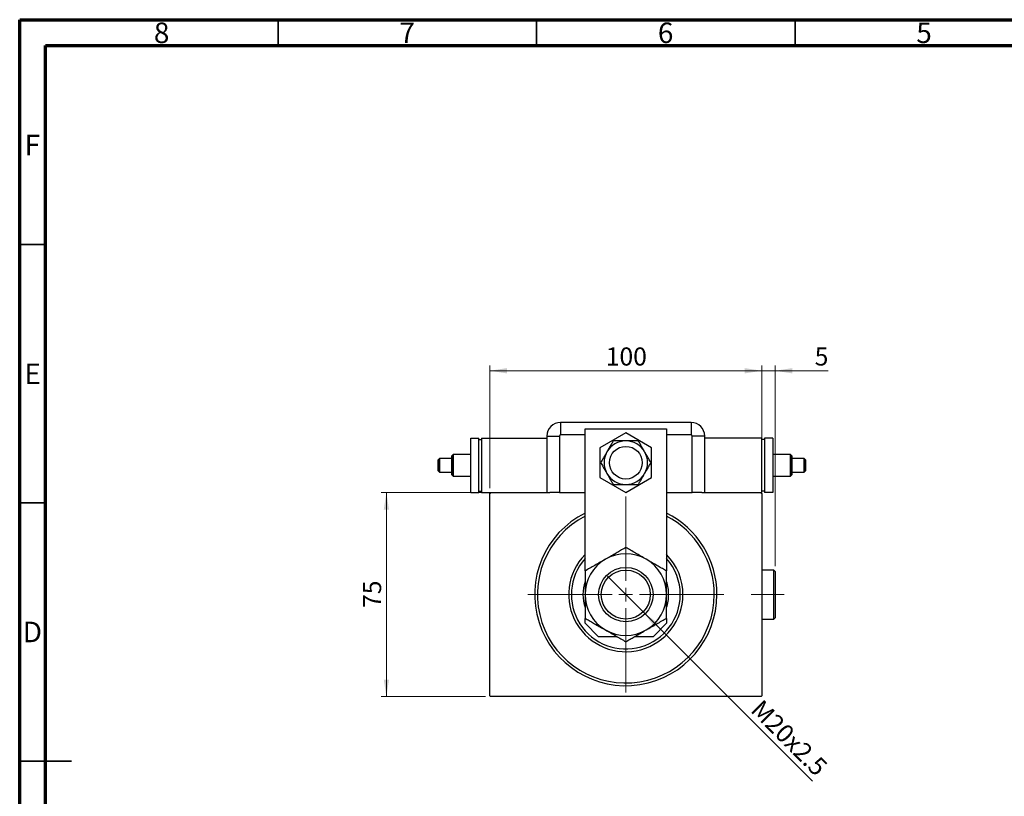
# Model space of a CAD drawing. Units: millimetres. Extents: x 15 to 415, y 5 to 292.
# Drawn here: x 15 to 205, y 142 to 292 of the extents above; entities that cross this region are included whole.
import ezdxf

# ---------------------------------------------------------------- set-up
doc = ezdxf.new("R2010")
doc.units = ezdxf.units.MM
doc.linetypes.add('CENTERX2', pattern=[20.32, 12.7, -2.54, 2.54, -2.54])
doc.styles.add('SLDTEXTSTYLE0', font='TXT', dxfattribs={"width": 0.75})
doc.dimstyles.new('SLDDIMSTYLE0', dxfattribs={"dimtxt": 3.5, "dimasz": 3.302, "dimexe": 0, "dimexo": 0.0625, "dimgap": 0.875, "dimtad": 1, "dimdec": 0, "dimlfac": 1.9, "dimrnd": 1e-09, "dimzin": 12, "dimdsep": 46, "dimtxsty": 'SLDTEXTSTYLE0', "dimsah": 1, "dimcen": 0.09, "dimadec": 0, "dimazin": 3, "dimtfac": 1, "dimtdec": 0, "dimtofl": 0, "dimtmove": 0, "dimatfit": 3, "dimfxl": 1, "dimfrac": 2, "dimtolj": 1, "dimtzin": 12, "dimarcsym": 0})
doc.dimstyles.new('SLDDIMSTYLE1', dxfattribs={"dimtxt": 3.5, "dimasz": 3.302, "dimexe": 0, "dimexo": 0.0625, "dimgap": 0.875, "dimtad": 1, "dimdec": 1, "dimlfac": 1.9, "dimrnd": 1e-09, "dimzin": 12, "dimdsep": 46, "dimtxsty": 'SLDTEXTSTYLE0', "dimblk1": 'NONE', "dimsah": 1, "dimcen": 0, "dimadec": 0, "dimazin": 3, "dimtfac": 1, "dimtdec": 1, "dimtmove": 0, "dimatfit": 3, "dimldrblk": 'NONE', "dimfxl": 1, "dimfrac": 2, "dimtolj": 1, "dimtzin": 12, "dimarcsym": 0})
doc.dimstyles.new('SLDDIMSTYLE2', dxfattribs={"dimtxt": 3.5, "dimasz": 3.302, "dimexe": 0, "dimexo": 0.0625, "dimgap": 0.875, "dimtad": 1, "dimdec": 0, "dimlfac": 1.9, "dimrnd": 1e-09, "dimzin": 12, "dimdsep": 46, "dimtxsty": 'SLDTEXTSTYLE0', "dimsah": 1, "dimcen": 0.09, "dimadec": 0, "dimazin": 3, "dimtfac": 1, "dimtdec": 0, "dimtmove": 0, "dimatfit": 0, "dimfxl": 1, "dimfrac": 2, "dimtolj": 1, "dimtzin": 12, "dimarcsym": 0})

# ---------------------------------------------------------------- blocks, each defined once
blk = doc.blocks.new('_D')
at = {"color": 7, "linetype": 'Continuous', "lineweight": 0}
for p, q in [((105.1, 200.48), (84.94, 200.48)), ((85.94, 161.01), (85.94, 200.48)), ((105.1, 161.01), (84.94, 161.01))]:
    blk.add_line(p, q, dxfattribs=at)
at = {"color": 7, "linetype": 'Continuous', "lineweight": 18}
for points in [[(85.94, 200.48), (85.43, 197.18), (86.45, 197.18)], [(85.94, 161.01), (86.45, 164.31), (85.43, 164.31)]]:
    blk.add_solid(points, dxfattribs=at)
at = {"color": 7, "linetype": 'Continuous', "lineweight": 18, "insert": (81.43, 178.16), "char_height": 3.5, "attachment_point": 1, "rotation": 90, "style": 'SLDTEXTSTYLE0'}
blk.add_mtext('75', dxfattribs=at)
blk = doc.blocks.new('_D_1')
at = {"color": 7, "linetype": 'Continuous', "lineweight": 0}
for p, q in [((105.94, 201.32), (105.94, 225.06)), ((158.58, 201.32), (158.58, 225.06)), ((158.58, 224.06), (105.94, 224.06))]:
    blk.add_line(p, q, dxfattribs=at)
at = {"color": 7, "linetype": 'Continuous', "lineweight": 18}
for points in [[(105.94, 224.06), (109.25, 223.55), (109.25, 224.57)], [(158.58, 224.06), (155.27, 224.57), (155.27, 223.55)]]:
    blk.add_solid(points, dxfattribs=at)
at = {"color": 7, "linetype": 'Continuous', "lineweight": 18, "insert": (128.38, 228.57), "char_height": 3.5, "attachment_point": 1, "style": 'SLDTEXTSTYLE0'}
blk.add_mtext('100', dxfattribs=at)
blk = doc.blocks.new('_D_2')
at = {"color": 7, "linetype": 'Continuous', "lineweight": 0}
for q in [(128.71, 184.3), (168.35, 144.65)]:
    blk.add_line((135.81, 177.19), q, dxfattribs=at)
at = {"color": 7, "linetype": 'Continuous', "lineweight": 18}
blk.add_solid([(135.81, 177.19), (137.79, 174.5), (138.51, 175.21)], dxfattribs=at)
at = {"color": 7, "linetype": 'Continuous', "lineweight": 18, "insert": (158.7, 160.68), "char_height": 3.5, "attachment_point": 1, "rotation": 315, "style": 'SLDTEXTSTYLE0'}
blk.add_mtext('M20x2.5', dxfattribs=at)
blk = doc.blocks.new('_None')
blk = doc.blocks.new('_D_3')
at = {"color": 7, "linetype": 'Continuous', "lineweight": 0}
for p, q in [((158.58, 201.32), (158.58, 225.06)), ((161.15, 186.22), (161.15, 225.06)), ((158.58, 224.06), (152.23, 224.06)), ((161.15, 224.06), (158.58, 224.06)), ((161.15, 224.06), (171.38, 224.06))]:
    blk.add_line(p, q, dxfattribs=at)
at = {"color": 7, "linetype": 'Continuous', "lineweight": 18}
for points in [[(158.58, 224.06), (155.27, 224.57), (155.27, 223.55)], [(161.15, 224.06), (164.46, 223.55), (164.46, 224.57)]]:
    blk.add_solid(points, dxfattribs=at)
at = {"color": 7, "linetype": 'Continuous', "lineweight": 18, "insert": (168.8, 228.57), "char_height": 3.5, "attachment_point": 1, "style": 'SLDTEXTSTYLE0'}
blk.add_mtext('5', dxfattribs=at)
blk = doc.blocks.new('SW_CENTERMARKSYMBOL_0')
at = {"color": 0, "linetype": 'Continuous', "lineweight": 18}
for p, q in [((0, 2.63), (0, 18.95)), ((-2.63, 0), (-18.95, 0)), ((0, 0), (-1.32, 0)), ((0, 0), (0, 1.32)), ((0, 0), (0, -1.32)), ((0, 0), (1.32, 0)), ((2.63, 0), (18.95, 0)), ((0, -2.63), (0, -18.95))]:
    blk.add_line(p, q, dxfattribs=at)

msp = doc.modelspace()

# ---------------------------------------------------------------- linework, layer by layer
at = {"color": 7, "linetype": 'Continuous', "lineweight": 70}
for p, q in [((15, 5), (15, 292)), ((15, 292), (415, 292)), ((20, 10), (20, 287)), ((20, 287), (410, 287))]:
    msp.add_line(p, q, dxfattribs=at)
at = {"color": 7, "linetype": 'Continuous', "lineweight": 35}
for p, q in [((65, 287), (65, 292)), ((115, 287), (115, 292)), ((165, 287), (165, 292)), ((20, 248.5), (15, 248.5)), ((20, 198.5), (15, 198.5)), ((15, 148.5), (25, 148.5)), ((20, 148.5), (15, 148.5))]:
    msp.add_line(p, q, dxfattribs=at)
at = {"color": 7, "linetype": 'Continuous', "lineweight": 25}
for p, q in [((144.8912, 214.06), (119.6281, 214.06)), ((119.6281, 214.06), (119.6281, 211.6481)), ((144.8912, 214.06), (144.8912, 211.6481)), ((124.3649, 185.3485), (124.3649, 212.8495)), ((124.3649, 212.8495), (140.1544, 212.8495)), ((132.2596, 212.044), (127.2596, 209.1573)), ((137.2596, 209.1573), (132.2596, 212.044)), ((140.1544, 212.8495), (140.1544, 185.3485)), ((102.2596, 200.4811), (102.2596, 211.0074)), ((102.2596, 211.0074), (103.8386, 211.0074)), ((103.8386, 200.4811), (103.8386, 211.0074)), ((103.8386, 210.7442), (104.3649, 210.7442)), ((104.3649, 211.0074), (104.3649, 200.4811)), ((104.3649, 211.0074), (116.9965, 211.0074)), ((116.9965, 211.4284), (116.9965, 200.4811)), ((116.9965, 211.4284), (119.4084, 211.4284)), ((119.4084, 211.4284), (119.4084, 200.4811)), ((145.1109, 200.4811), (145.1109, 211.4284)), ((147.5228, 211.4284), (145.1109, 211.4284)), ((147.5228, 200.4811), (147.5228, 211.4284)), ((158.5754, 211.0074), (147.5228, 211.0074)), ((158.5754, 200.4811), (158.5754, 211.0074)), ((159.1017, 210.7442), (158.5754, 210.7442)), ((159.1017, 211.0074), (159.1017, 200.4811)), ((160.6807, 211.0074), (159.1017, 211.0074)), ((160.6807, 211.0074), (160.6807, 200.4811)), ((98.8347, 207.8495), (98.5716, 207.5863)), ((102.2596, 207.8495), (98.8347, 207.8495)), ((127.2596, 209.1573), (127.2596, 203.3838)), ((137.2596, 203.3838), (137.2596, 209.1573)), ((164.1056, 207.8495), (160.6807, 207.8495)), ((164.3687, 207.5863), (164.1056, 207.8495)), ((96.2032, 207.07), (95.94, 206.8068)), ((98.5716, 207.07), (96.2032, 207.07)), ((166.7371, 207.07), (164.3687, 207.07)), ((167.0003, 206.8068), (166.7371, 207.07)), ((95.94, 204.6816), (96.2032, 204.4185)), ((96.2032, 204.4185), (98.5716, 204.4185)), ((98.5716, 203.9021), (98.8347, 203.6389)), ((164.1056, 203.6389), (164.3687, 203.9021)), ((164.3687, 204.4185), (166.7371, 204.4185)), ((166.7371, 204.4185), (167.0003, 204.6816)), ((98.8347, 203.6389), (102.2596, 203.6389)), ((127.2596, 203.3838), (132.2596, 200.497)), ((132.2596, 200.497), (137.2596, 203.3838)), ((160.6807, 203.6389), (164.1056, 203.6389)), ((102.2596, 200.4811), (103.8386, 200.4811)), ((103.8386, 200.7442), (104.3649, 200.7442)), ((104.3649, 200.4811), (106.1017, 200.4811)), ((106.1017, 200.4811), (105.9438, 200.3232)), ((105.9438, 161.1653), (105.9438, 200.3232)), ((106.1017, 200.4811), (117.529, 200.4811)), ((119.4084, 200.4811), (117.529, 200.4811)), ((119.4084, 200.4811), (124.3649, 200.4811)), ((140.1544, 200.4811), (145.1109, 200.4811)), ((146.9902, 200.4811), (145.1109, 200.4811)), ((146.9902, 200.4811), (158.4175, 200.4811)), ((158.5754, 200.4811), (158.4175, 200.4811)), ((158.5754, 200.3232), (158.4175, 200.4811)), ((159.1017, 200.7442), (158.5754, 200.7442)), ((158.5754, 200.3232), (158.5754, 161.1653)), ((160.6807, 200.4811), (159.1017, 200.4811)), ((160.8912, 185.4811), (158.5754, 185.4811)), ((161.1544, 185.2179), (160.8912, 185.4811)), ((160.8912, 180.7442), (160.8912, 185.4811)), ((161.1544, 185.2179), (161.1544, 180.7442)), ((160.8912, 176.0074), (160.8912, 180.7442)), ((161.1544, 180.7442), (161.1544, 176.2705)), ((124.3649, 175.2179), (124.3649, 176.1399)), ((140.1544, 176.1399), (140.1544, 175.2179)), ((158.5754, 176.0074), (160.8912, 176.0074)), ((160.8912, 176.0074), (161.1544, 176.2705)), ((124.3649, 175.2179), (126.9965, 172.5863)), ((137.5228, 172.5863), (140.1544, 175.2179)), ((130.6, 172.5863), (126.9965, 172.5863)), ((137.5228, 172.5863), (133.9192, 172.5863)), ((105.9438, 161.1653), (106.1017, 161.0074)), ((158.4175, 161.0074), (106.1017, 161.0074)), ((158.4175, 161.0074), (158.5754, 161.1653))]:
    msp.add_line(p, q, dxfattribs=at)
at = {"color": 8, "linetype": 'Continuous', "lineweight": 25}
for p, q in [((124.3649, 211.6481), (119.6281, 211.6481)), ((144.8912, 211.6481), (140.1544, 211.6481))]:
    msp.add_line(p, q, dxfattribs=at)
at = {"color": 7, "linetype": 'CENTERX2', "lineweight": 18}
msp.add_line((162.8912, 180.7442), (156.5228, 180.7442), dxfattribs=at)
at = {"color": 7, "linetype": 'Continuous', "lineweight": 25, "flags": 128}
for points in [[(98.8347, 207.8495), (98.8347, 207.8464), (98.8347, 207.7727), (98.8348, 207.6042), (98.8348, 207.3488), (98.8348, 207.0183), (98.8348, 206.6282), (98.8348, 206.1968), (98.8348, 205.7442)], [(164.1056, 205.7442), (164.1056, 206.1968), (164.1056, 206.6282), (164.1056, 207.0183), (164.1056, 207.3488), (164.1056, 207.6042), (164.1056, 207.7727), (164.1056, 207.8464), (164.1056, 207.8495)], [(95.94, 205.7442), (95.94, 206.0574), (95.94, 206.3428), (95.94, 206.575), (95.94, 206.7333), (95.94, 206.8038), (95.94, 206.7802), (95.94, 206.6644), (95.94, 206.467), (95.94, 206.2053), (95.94, 205.9026), (95.94, 205.5858), (95.94, 205.2832), (95.94, 205.0215), (95.94, 204.824), (95.94, 204.7083), (95.94, 204.6846), (95.94, 204.7551), (95.94, 204.9134), (95.94, 205.1456), (95.94, 205.431), (95.94, 205.7442)], [(96.2032, 207.07), (96.2032, 207.0422), (96.2032, 206.9213), (96.2032, 206.7131), (96.2032, 206.433), (96.2032, 206.1019), (96.2032, 205.7442)], [(96.2032, 205.7442), (96.2032, 205.3865), (96.2032, 205.0554), (96.2032, 204.7753), (96.2032, 204.5671), (96.2032, 204.4462), (96.2032, 204.4185)], [(98.5716, 205.7442), (98.5716, 206.169), (98.5716, 206.5709), (98.5716, 206.9283), (98.5716, 207.2218), (98.5716, 207.4357), (98.5716, 207.5583), (98.5716, 207.5832), (98.5716, 207.5089), (98.5716, 207.3395), (98.5716, 207.0841), (98.5716, 206.7565), (98.5716, 206.3742), (98.5716, 205.9581), (98.5716, 205.5304), (98.5716, 205.1142), (98.5716, 204.732), (98.5716, 204.4043), (98.5716, 204.1489), (98.5716, 203.9795), (98.5716, 203.9052), (98.5716, 203.9301), (98.5716, 204.0528), (98.5716, 204.2666), (98.5716, 204.5601), (98.5716, 204.9175), (98.5716, 205.3194), (98.5716, 205.7442)], [(98.5716, 205.7442), (98.5716, 206.1019), (98.5716, 206.433), (98.5716, 206.7131), (98.5716, 206.9213), (98.5716, 207.0422), (98.5716, 207.07)], [(98.5716, 204.4185), (98.5716, 204.4462), (98.5716, 204.5671), (98.5716, 204.7753), (98.5716, 205.0554), (98.5716, 205.3865), (98.5716, 205.7442)], [(98.8348, 205.7442), (98.8348, 205.2916), (98.8348, 204.8602), (98.8348, 204.4702), (98.8348, 204.1397), (98.8348, 203.8842), (98.8347, 203.7157), (98.8347, 203.642), (98.8347, 203.6389)], [(164.1056, 203.6389), (164.1056, 203.642), (164.1056, 203.7157), (164.1056, 203.8842), (164.1056, 204.1397), (164.1056, 204.4702), (164.1056, 204.8602), (164.1056, 205.2916), (164.1056, 205.7442)], [(164.3687, 205.7442), (164.3687, 205.3194), (164.3687, 204.9175), (164.3687, 204.5601), (164.3687, 204.2666), (164.3687, 204.0528), (164.3687, 203.9301), (164.3687, 203.9052), (164.3687, 203.9795), (164.3687, 204.1489), (164.3687, 204.4043), (164.3687, 204.732), (164.3687, 205.1142), (164.3687, 205.5304), (164.3687, 205.9581), (164.3687, 206.3742), (164.3687, 206.7565), (164.3687, 207.0841), (164.3687, 207.3395), (164.3687, 207.5089), (164.3687, 207.5832), (164.3687, 207.5583), (164.3687, 207.4357), (164.3687, 207.2218), (164.3687, 206.9283), (164.3687, 206.5709), (164.3687, 206.169), (164.3687, 205.7442)], [(164.3687, 207.07), (164.3687, 207.0422), (164.3687, 206.9213), (164.3687, 206.7131), (164.3687, 206.433), (164.3687, 206.1019), (164.3687, 205.7442)], [(164.3687, 205.7442), (164.3687, 205.3865), (164.3687, 205.0554), (164.3687, 204.7753), (164.3687, 204.5671), (164.3687, 204.4462), (164.3687, 204.4185)], [(166.7371, 205.7442), (166.7371, 206.1019), (166.7371, 206.433), (166.7371, 206.7131), (166.7371, 206.9213), (166.7371, 207.0422), (166.7371, 207.07)], [(166.7371, 204.4185), (166.7371, 204.4462), (166.7371, 204.5671), (166.7371, 204.7753), (166.7371, 205.0554), (166.7371, 205.3865), (166.7371, 205.7442)], [(167.0003, 205.7442), (167.0003, 205.431), (167.0003, 205.1456), (167.0003, 204.9134), (167.0003, 204.7551), (167.0003, 204.6846), (167.0003, 204.7083), (167.0003, 204.824), (167.0003, 205.0215), (167.0003, 205.2832), (167.0003, 205.5858), (167.0003, 205.9026), (167.0003, 206.2053), (167.0003, 206.467), (167.0003, 206.6644), (167.0003, 206.7802), (167.0003, 206.8038), (167.0003, 206.7333), (167.0003, 206.575), (167.0003, 206.3428), (167.0003, 206.0574), (167.0003, 205.7442)]]:
    msp.add_lwpolyline(points, dxfattribs=at)
at = {"color": 7, "linetype": 'Continuous', "lineweight": 25}
for centre, radius in [((132.2596, 206.2705), 3.1579), ((132.2596, 180.7442), 5.2632), ((132.2596, 180.7442), 4.7368)]:
    msp.add_circle(centre, radius, dxfattribs=at)
for centre, radius, start, end in [((119.6281, 211.4284), 2.6316, 90, 180), ((144.8912, 211.4284), 2.6316, 0, 90), ((119.6281, 211.4284), 0.2197, 90, 180), ((144.8912, 211.4284), 0.2197, 0, 90), ((132.2596, 206.2705), 4.2105, 90, 150), ((132.2596, 206.2705), 4.2105, 30, 90), ((132.2596, 206.2705), 4.2105, 150, 210), ((132.2596, 206.2705), 4.2105, 330, 30), ((132.2596, 206.2705), 4.2105, 210, 270), ((132.2596, 206.2705), 4.2105, 270, 330), ((132.2596, 180.7442), 17.6316, 116.600135, 0), ((132.2596, 180.7442), 17.6316, 0, 63.399865), ((132.2596, 180.7442), 17.1053, 117.486426, 0), ((132.2596, 180.7442), 17.1053, 0, 62.513574), ((132.2596, 180.7442), 7.8947, 60, 120), ((132.2596, 180.7442), 11.0526, 135.584691, 0), ((132.2596, 180.7442), 10.5263, 138.590378, 0), ((132.2596, 180.7442), 7.8947, 120, 180), ((132.2596, 180.7442), 7.8947, 0, 60), ((132.2596, 180.7442), 11.0526, 0, 44.415309), ((132.2596, 180.7442), 10.5263, 0, 41.409622), ((132.2596, 180.7442), 8.2895, 162.24721, 197.75279), ((132.2596, 180.7442), 8.2895, 0, 17.75279), ((132.2596, 180.7442), 7.8947, 180, 240), ((132.2596, 180.7442), 7.8947, 300, 0), ((132.2596, 180.7442), 8.2895, 342.24721, 0), ((132.2596, 180.7442), 7.8947, 240, 300)]:
    msp.add_arc(centre, radius, start, end, dxfattribs=at)
for points, knots in [([(129.8287, 210.4811), (129.7794, 210.3957), (129.6162, 210.113), (129.3225, 209.6042), (128.9621, 208.9801), (128.7203, 208.5612), (128.6132, 208.3758)], [0, 0, 0, 0, 0.132463309, 0.438487, 0.751454008, 1, 1, 1, 1]), ([(132.2596, 210.4811), (132.0225, 210.4811), (131.516, 210.4811), (130.7645, 210.4811), (130.2021, 210.4811), (129.896, 210.4811), (129.8287, 210.4811)], [0, 0, 0, 0, 0.27525399, 0.587924, 0.90931767, 1, 1, 1, 1]), ([(134.6906, 210.4811), (134.4015, 210.4811), (133.8143, 210.4811), (132.98, 210.4811), (132.4496, 210.4811), (132.2596, 210.4811)], [0, 0, 0, 0, 0.38355413, 0.7791435, 1, 1, 1, 1]), ([(135.9061, 208.3758), (135.7875, 208.5812), (135.5342, 209.0198), (135.1585, 209.6706), (134.8773, 210.1577), (134.7243, 210.4227), (134.6906, 210.4811)], [0, 0, 0, 0, 0.27525399, 0.587924, 0.90931767, 1, 1, 1, 1]), ([(128.6132, 208.3758), (128.5119, 208.2003), (128.2818, 207.8018), (127.9311, 207.1944), (127.6304, 206.6736), (127.4568, 206.3728), (127.3977, 206.2705)], [0, 0, 0, 0, 0.23523958, 0.53415768, 0.84153117, 1, 1, 1, 1]), ([(137.1215, 206.2705), (136.977, 206.5209), (136.6834, 207.0294), (136.2662, 207.7519), (136.0011, 208.2112), (135.9061, 208.3758)], [0, 0, 0, 0, 0.38355413, 0.7791435, 1, 1, 1, 1]), ([(127.3977, 206.2705), (127.5423, 206.0202), (127.8359, 205.5116), (128.253, 204.7891), (128.5182, 204.3298), (128.6132, 204.1653)], [0, 0, 0, 0, 0.38355413, 0.7791435, 1, 1, 1, 1]), ([(135.9061, 204.1653), (136.0074, 204.3408), (136.2374, 204.7392), (136.5882, 205.3467), (136.8888, 205.8675), (137.0625, 206.1682), (137.1215, 206.2705)], [0, 0, 0, 0, 0.23523958, 0.53415768, 0.84153117, 1, 1, 1, 1]), ([(128.6132, 204.1653), (128.7318, 203.9599), (128.985, 203.5212), (129.3608, 202.8704), (129.642, 202.3834), (129.795, 202.1183), (129.8287, 202.06)], [0, 0, 0, 0, 0.27525399, 0.587924, 0.90931767, 1, 1, 1, 1]), ([(134.6906, 202.06), (134.7399, 202.1454), (134.9031, 202.4281), (135.1968, 202.9368), (135.5571, 203.5609), (135.799, 203.9798), (135.9061, 204.1653)], [0, 0, 0, 0, 0.132463309, 0.438487, 0.751454008, 1, 1, 1, 1]), ([(129.8287, 202.06), (130.1178, 202.06), (130.705, 202.06), (131.5393, 202.06), (132.0696, 202.06), (132.2596, 202.06)], [0, 0, 0, 0, 0.38355413, 0.7791435, 1, 1, 1, 1]), ([(132.2596, 202.06), (132.4968, 202.06), (133.0033, 202.06), (133.7548, 202.06), (134.3172, 202.06), (134.6232, 202.06), (134.6906, 202.06)], [0, 0, 0, 0, 0.27525399, 0.587924, 0.90931767, 1, 1, 1, 1]), ([(132.2596, 189.8603), (131.9916, 189.7055), (131.4555, 189.396), (130.6083, 188.9069), (129.7254, 188.3971), (128.9504, 187.9497), (128.4776, 187.6767), (128.3123, 187.5813)], [0, 0, 0, 0, 0.21616606, 0.43223318, 0.65603692, 0.8796891, 1, 1, 1, 1]), ([(136.207, 187.5813), (135.8637, 187.7794), (135.1701, 188.1799), (134.1604, 188.7628), (133.1842, 189.3265), (132.5688, 189.6818), (132.2596, 189.8603)], [0, 0, 0, 0, 0.2495773, 0.50436284, 0.75104628, 1, 1, 1, 1]), ([(128.3123, 187.5813), (127.969, 187.3831), (127.2754, 186.9826), (126.2657, 186.3997), (125.2894, 185.836), (124.674, 185.4807), (124.3649, 185.3022)], [0, 0, 0, 0, 0.2495773, 0.50436284, 0.75104628, 1, 1, 1, 1]), ([(140.1544, 185.3022), (139.8863, 185.457), (139.3503, 185.7665), (138.5031, 186.2556), (137.6201, 186.7654), (136.8451, 187.2128), (136.3724, 187.4858), (136.207, 187.5813)], [0, 0, 0, 0, 0.21616606, 0.43223318, 0.65603692, 0.8796891, 1, 1, 1, 1]), ([(124.3649, 185.3022), (124.3649, 184.8536), (124.3649, 183.9183), (124.3649, 182.3903), (124.3649, 181.2984), (124.3649, 180.7442)], [0, 0, 0, 0, 0.31218306, 0.65087131, 1, 1, 1, 1]), ([(140.1544, 180.7442), (140.1544, 180.7997), (140.1544, 181.1377), (140.1544, 181.7579), (140.1544, 182.8921), (140.1544, 184.0865), (140.1544, 184.9589), (140.1544, 185.3022)], [0, 0, 0, 0, 0.0349461, 0.2130532, 0.39120742, 0.76039545, 1, 1, 1, 1]), ([(124.3649, 180.7442), (124.3649, 180.6888), (124.3649, 180.3508), (124.3649, 179.7305), (124.3649, 178.5964), (124.3649, 177.402), (124.3649, 176.5295), (124.3649, 176.1862)], [0, 0, 0, 0, 0.0349461, 0.2130532, 0.39120742, 0.76039545, 1, 1, 1, 1]), ([(140.1544, 176.1862), (140.1544, 176.6348), (140.1544, 177.5701), (140.1544, 179.0982), (140.1544, 180.19), (140.1544, 180.7442)], [0, 0, 0, 0, 0.31218306, 0.65087131, 1, 1, 1, 1]), ([(124.3649, 176.1862), (124.633, 176.0314), (125.169, 175.7219), (126.0162, 175.2328), (126.8991, 174.723), (127.6741, 174.2756), (128.1469, 174.0026), (128.3123, 173.9072)], [0, 0, 0, 0, 0.21616606, 0.43223318, 0.65603692, 0.8796891, 1, 1, 1, 1]), ([(136.207, 173.9072), (136.5502, 174.1053), (137.2439, 174.5058), (138.2536, 175.0887), (139.2298, 175.6524), (139.8452, 176.0077), (140.1544, 176.1862)], [0, 0, 0, 0, 0.2495773, 0.50436284, 0.75104628, 1, 1, 1, 1]), ([(128.3123, 173.9072), (128.6555, 173.709), (129.3492, 173.3085), (130.3588, 172.7256), (131.3351, 172.1619), (131.9505, 171.8066), (132.2596, 171.6282)], [0, 0, 0, 0, 0.2495773, 0.50436284, 0.75104628, 1, 1, 1, 1]), ([(132.2596, 171.6282), (132.5277, 171.7829), (133.0637, 172.0924), (133.9109, 172.5815), (134.7939, 173.0913), (135.5689, 173.5387), (136.0416, 173.8117), (136.207, 173.9072)], [0, 0, 0, 0, 0.21616606, 0.43223318, 0.65603692, 0.8796891, 1, 1, 1, 1])]:
    msp.add_open_spline(points, degree=3, knots=knots, dxfattribs=at)

# ---------------------------------------------------------------- block references
at = {"color": 7, "linetype": 'Continuous', "lineweight": 0}
msp.add_blockref('SW_CENTERMARKSYMBOL_0', (132.2596, 180.7442), dxfattribs=at)

# ---------------------------------------------------------------- texts
at = {"color": 7, "linetype": 'Continuous', "lineweight": 0, "char_height": 3.9688, "attachment_point": 2, "style": 'SLDTEXTSTYLE0'}
for s, insert in [('8', (42.46, 291.4462)), ('7', (89.96, 291.4462)), ('6', (139.96, 291.4462)), ('5', (189.96, 291.4462)), ('F', (17.4577, 269.7458)), ('E', (17.5078, 225.4462)), ('D', (17.4527, 175.4958))]:
    msp.add_mtext(s, dxfattribs=dict(at, insert=insert))

# ---------------------------------------------------------------- dimensions: what is measured, and where the dimension line sits
at = {"color": 7, "linetype": 'Continuous', "lineweight": 18}
for base, p1, p2, dimstyle, picture, middle in [((105.9438, 224.06), (158.5754, 200.3232), (105.9438, 200.3232), 'SLDDIMSTYLE0', '_D_1', (132.2596, 224.06)), ((158.5754, 224.06), (161.1544, 185.2179), (158.5754, 200.3232), 'SLDDIMSTYLE2', '_D_3', (170.0905, 224.06))]:
    dim = msp.add_linear_dim(base=base, p1=p1, p2=p2, dimstyle=dimstyle, dxfattribs=at)
    dim.commit()
    dim.dimension.update_dxf_attribs({"geometry": picture, "text_midpoint": middle, "dimtype": 160})
dim = msp.add_linear_dim(base=(85.94, 200.4811), p1=(106.1017, 161.0074), p2=(106.1017, 200.4811), angle=90, dimstyle='SLDDIMSTYLE0', dxfattribs=at)
dim.commit()
dim.dimension.update_dxf_attribs({"geometry": '_D', "text_midpoint": (85.94, 180.7442), "dimtype": 160})
dim = msp.add_diameter_dim_2p(p1=(128.7055, 184.2984), p2=(135.8138, 177.1901), text='M20x2.5', dimstyle='SLDDIMSTYLE1', override={"dimpost": '<>'}, dxfattribs=at)
dim.commit()
dim.dimension.update_dxf_attribs({"geometry": '_D_2', "text_midpoint": (161.9965, 151.0074), "dimtype": 163})

doc.saveas('drawing.dxf')
